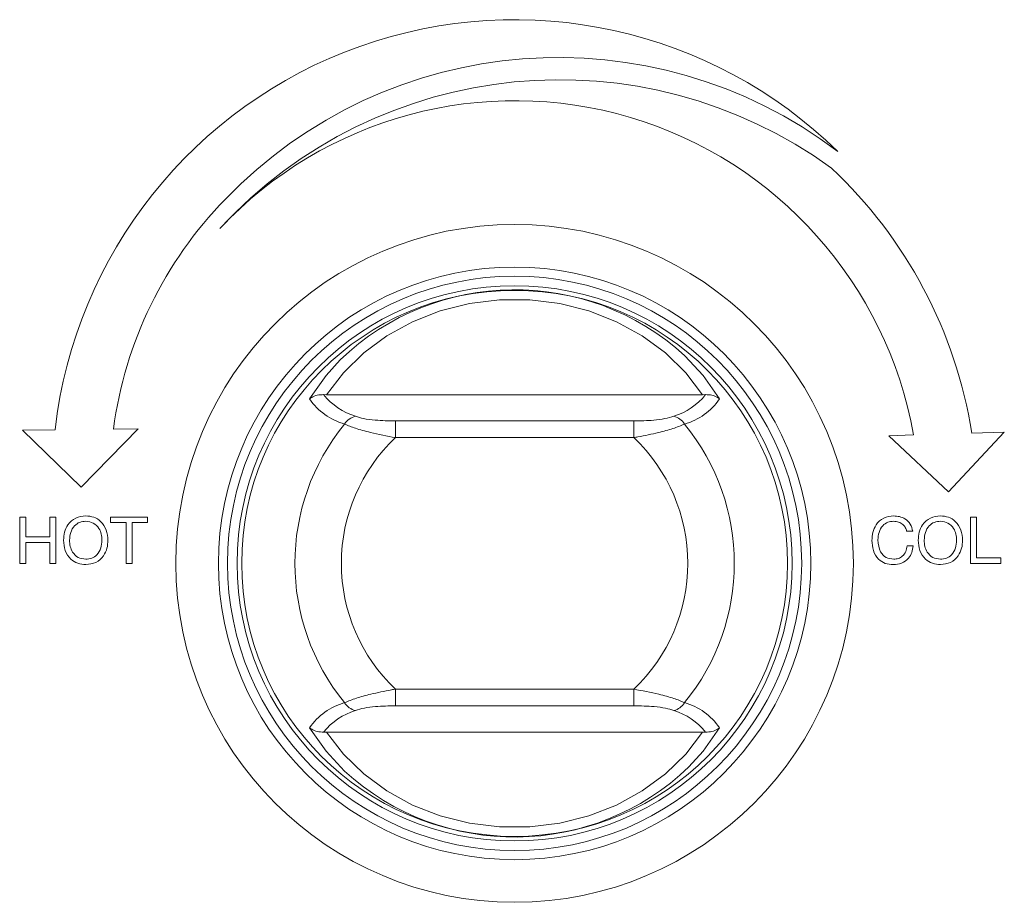
# Model space of a CAD drawing. Extents: x 6293 to 8007, y -170 to 934.
# Drawn here: x 6564 to 6649, y 4 to 81 of the extents above; entities that cross this region are included whole.
import ezdxf

# ---------------------------------------------------------------- set-up
doc = ezdxf.new("R2010")
doc.units = 0
doc.layers.get('0').update_dxf_attribs({"linetype": 'CONTINUOUS', "lineweight": 9})

msp = doc.modelspace()

# ---------------------------------------------------------------- linework, layer by layer
at = {"color": 7, "linetype": 'Continuous', "lineweight": 15}
for p, q in [((6590.33, 48.276), (6590.078, 48.283)), ((6622.853, 48.276), (6590.33, 48.276)), ((6623.105, 48.283), (6622.853, 48.276)), ((6596.285, 44.565), (6596.285, 46.007)), ((6596.285, 46.007), (6616.897, 46.007)), ((6616.897, 44.565), (6616.897, 46.007)), ((6566.852, 45.25), (6564.038, 45.219)), ((6569.094, 40.275), (6564.038, 45.219)), ((6569.094, 40.275), (6574.037, 45.331)), ((6574.037, 45.331), (6571.897, 45.307)), ((6616.897, 44.565), (6596.285, 44.565)), ((6638.946, 44.729), (6641.086, 44.797)), ((6644.103, 39.891), (6638.946, 44.729)), ((6644.103, 39.891), (6648.941, 45.048)), ((6646.129, 44.958), (6648.941, 45.048)), ((6563.791, 37.695), (6563.791, 33.695)), ((6564.31, 37.695), (6563.791, 37.695)), ((6564.31, 35.981), (6564.31, 37.695)), ((6566.908, 37.695), (6566.388, 37.695)), ((6566.388, 37.695), (6566.388, 35.981)), ((6566.908, 33.695), (6566.908, 37.695)), ((6574.84, 37.695), (6571.65, 37.695)), ((6571.65, 37.695), (6571.65, 37.227)), ((6574.84, 37.227), (6574.84, 37.695)), ((6646.013, 37.695), (6646.013, 33.695)), ((6646.533, 37.695), (6646.013, 37.695)), ((6646.533, 34.163), (6646.533, 37.695)), ((6571.65, 37.227), (6572.986, 37.227)), ((6572.986, 37.227), (6572.986, 33.695)), ((6573.505, 33.695), (6573.505, 37.227)), ((6573.505, 37.227), (6574.84, 37.227)), ((6566.388, 35.981), (6564.31, 35.981)), ((6640.493, 36.478), (6641.026, 36.478)), ((6564.31, 33.695), (6564.31, 35.513)), ((6564.31, 35.513), (6566.388, 35.513)), ((6566.388, 35.513), (6566.388, 33.695)), ((6641.065, 35.214), (6640.532, 35.214)), ((6648.654, 34.163), (6646.533, 34.163)), ((6648.654, 33.695), (6648.654, 34.163)), ((6563.791, 33.695), (6564.31, 33.695)), ((6566.388, 33.695), (6566.908, 33.695)), ((6572.986, 33.695), (6573.505, 33.695)), ((6646.013, 33.695), (6648.654, 33.695)), ((6596.285, 21.383), (6596.285, 22.825)), ((6596.285, 22.825), (6616.897, 22.825)), ((6616.897, 21.383), (6616.897, 22.825)), ((6616.897, 21.383), (6596.285, 21.383)), ((6590.078, 19.108), (6590.33, 19.114)), ((6622.853, 19.114), (6590.33, 19.114)), ((6622.853, 19.114), (6623.105, 19.108))]:
    msp.add_line(p, q, dxfattribs=at)
at = {"color": 7, "linetype": 'Continuous', "lineweight": 15, "flags": 128}
for points in [[(6622.853, 48.276), (6621.392, 50.181), (6619.642, 51.889), (6617.636, 53.366), (6615.414, 54.585), (6613.02, 55.52), (6610.499, 56.154), (6607.903, 56.474), (6605.28, 56.474), (6602.683, 56.154), (6600.163, 55.52), (6597.769, 54.585), (6595.547, 53.366), (6593.541, 51.889), (6591.791, 50.181), (6590.33, 48.276)], [(6590.33, 19.114), (6591.791, 17.209), (6593.541, 15.501), (6595.547, 14.024), (6597.769, 12.805), (6600.163, 11.87), (6602.683, 11.236), (6605.28, 10.916), (6607.903, 10.916), (6610.499, 11.236), (6613.02, 11.87), (6615.414, 12.805), (6617.636, 14.024), (6619.642, 15.501), (6621.392, 17.209), (6622.853, 19.114)]]:
    msp.add_lwpolyline(points, dxfattribs=at)
at = {"color": 8, "linetype": 'Continuous', "lineweight": 15, "flags": 128}
for points in [[(6588.864, 47.908), (6590.287, 49.934), (6591.516, 51.295)], [(6621.303, 51.649), (6622.895, 49.934), (6624.319, 47.908)], [(6591.88, 15.741), (6590.287, 17.456), (6588.864, 19.483)], [(6624.319, 19.483), (6622.895, 17.456), (6621.667, 16.095)]]:
    msp.add_lwpolyline(points, dxfattribs=at)
at = {"color": 7, "linetype": 'Continuous', "lineweight": 15}
for radius in [29.3, 25.616, 24.828, 24, 23.6]:
    msp.add_circle((6606.591, 33.695), radius, dxfattribs=at)
for centre, radius, start, end in [((6606.591, 40.695), 40, 45.6419, 173.46115), ((6610.385, 37.424), 40, 52.82088, 136.09107), ((6610.482, 35.504), 40, 54.0062, 137.27639), ((6606.622, 38.695), 35, 10.04043, 136.82722), ((6606.622, 38.695), 40, 9.00798, 46.82722), ((6606.591, 40.695), 35, 135.6419, 172.42869), ((6606.599, 35.551), 21.803, 47.59167, 133.77308), ((6593.408, 51.05), 5.525, 214.66666, 254.10009), ((6594.475, 51.796), 5.629, 218.62425, 252.97724), ((6618.707, 51.796), 5.629, 287.02276, 321.37575), ((6619.775, 51.05), 5.525, 285.89991, 325.33334), ((6593.163, 44.97), 1.483, 103.09075, 148.85571), ((6620.019, 44.97), 1.483, 31.14429, 76.90925), ((6606.591, 33.695), 19, 140.672, 219.328), ((6606.591, 33.695), 19, 320.672, 39.328), ((6606.591, 33.695), 14.979, 133.47493, 226.52507), ((6606.591, 33.695), 14.979, 313.47493, 46.52507), ((6593.408, 16.34), 5.525, 105.89991, 145.33334), ((6593.163, 22.42), 1.483, 211.14429, 256.90925), ((6620.019, 22.42), 1.483, 283.09075, 328.85571), ((6619.775, 16.34), 5.525, 34.66666, 74.10009), ((6594.475, 15.594), 5.629, 107.02276, 141.37575), ((6618.707, 15.594), 5.629, 38.62425, 72.97724), ((6606.584, 31.839), 21.803, 227.59167, 313.77308)]:
    msp.add_arc(centre, radius, start, end, dxfattribs=at)
for points, knots in [([(6590.078, 48.283), (6589.888, 48.277), (6589.51, 48.266), (6589.115, 48.094), (6588.921, 47.956), (6588.865, 47.909), (6588.864, 47.908)], [0, 0, 0, 0, 0.407913, 0.814751, 0.993834, 1, 1, 1, 1]), ([(6623.105, 48.283), (6623.294, 48.277), (6623.673, 48.266), (6624.068, 48.094), (6624.261, 47.956), (6624.317, 47.909), (6624.319, 47.908)], [0, 0, 0, 0, 0.407913, 0.814751, 0.993834, 1, 1, 1, 1]), ([(6592.827, 46.414), (6593.049, 46.344), (6593.518, 46.195), (6594.727, 46.038), (6595.693, 46.018), (6596.285, 46.007)], [0, 0, 0, 0, 0.257999, 0.545558, 1, 1, 1, 1]), ([(6616.897, 46.007), (6617.48, 46.018), (6618.421, 46.037), (6619.635, 46.189), (6620.115, 46.339), (6620.355, 46.414)], [0, 0, 0, 0, 0.447173, 0.722642, 1, 1, 1, 1]), ([(6596.285, 44.565), (6595.55, 44.706), (6594.319, 44.942), (6592.796, 45.356), (6592.188, 45.613), (6591.894, 45.736)], [0, 0, 0, 0, 0.434676, 0.726986, 1, 1, 1, 1]), ([(6621.288, 45.736), (6620.97, 45.603), (6620.349, 45.343), (6618.922, 44.964), (6617.739, 44.716), (6617.016, 44.586), (6616.897, 44.565)], [0, 0, 0, 0, 0.2929147, 0.5720925, 0.9299796, 1, 1, 1, 1]), ([(6569.505, 37.799), (6569.204, 37.766), (6568.603, 37.699), (6567.957, 37.106), (6567.636, 36.398), (6567.601, 35.928), (6567.583, 35.693)], [0, 0, 0, 0, 0.279377, 0.558483, 0.77907, 1, 1, 1, 1]), ([(6571.427, 35.693), (6571.4, 35.992), (6571.347, 36.59), (6570.879, 37.315), (6570.213, 37.742), (6569.741, 37.78), (6569.505, 37.799)], [0, 0, 0, 0, 0.2804004, 0.5597233, 0.7797454, 1, 1, 1, 1]), ([(6639.376, 37.799), (6639.076, 37.766), (6638.477, 37.7), (6637.836, 37.099), (6637.54, 36.384), (6637.509, 35.916), (6637.494, 35.681)], [0, 0, 0, 0, 0.279475, 0.558214, 0.778908, 1, 1, 1, 1]), ([(6641.026, 36.478), (6640.972, 36.69), (6640.863, 37.114), (6640.406, 37.545), (6639.887, 37.765), (6639.547, 37.787), (6639.376, 37.799)], [0, 0, 0, 0, 0.27947, 0.558863, 0.779297, 1, 1, 1, 1]), ([(6643.416, 37.799), (6643.115, 37.766), (6642.514, 37.699), (6641.867, 37.106), (6641.546, 36.398), (6641.511, 35.928), (6641.494, 35.693)], [0, 0, 0, 0, 0.279377, 0.558483, 0.77907, 1, 1, 1, 1]), ([(6645.338, 35.693), (6645.311, 35.992), (6645.258, 36.59), (6644.79, 37.315), (6644.124, 37.742), (6643.652, 37.78), (6643.416, 37.799)], [0, 0, 0, 0, 0.2804, 0.559723, 0.779745, 1, 1, 1, 1]), ([(6568.103, 35.695), (6568.12, 35.922), (6568.156, 36.374), (6568.475, 36.941), (6568.968, 37.288), (6569.326, 37.317), (6569.505, 37.331)], [0, 0, 0, 0, 0.280613, 0.559987, 0.779854, 1, 1, 1, 1]), ([(6569.505, 37.331), (6569.733, 37.305), (6570.19, 37.252), (6570.656, 36.773), (6570.872, 36.228), (6570.896, 35.873), (6570.908, 35.695)], [0, 0, 0, 0, 0.279168, 0.558124, 0.778867, 1, 1, 1, 1]), ([(6638.013, 35.723), (6638.029, 35.945), (6638.06, 36.387), (6638.363, 36.948), (6638.846, 37.289), (6639.196, 37.317), (6639.371, 37.331)], [0, 0, 0, 0, 0.280746, 0.560162, 0.779871, 1, 1, 1, 1]), ([(6639.371, 37.331), (6639.515, 37.32), (6639.803, 37.298), (6640.164, 37.1), (6640.402, 36.806), (6640.463, 36.588), (6640.493, 36.478)], [0, 0, 0, 0, 0.2801789, 0.5597808, 0.7796039, 1, 1, 1, 1]), ([(6642.013, 35.695), (6642.031, 35.922), (6642.067, 36.374), (6642.386, 36.941), (6642.879, 37.288), (6643.237, 37.317), (6643.416, 37.331)], [0, 0, 0, 0, 0.280613, 0.559987, 0.779854, 1, 1, 1, 1]), ([(6643.416, 37.331), (6643.644, 37.305), (6644.101, 37.252), (6644.567, 36.773), (6644.783, 36.228), (6644.807, 35.873), (6644.819, 35.695)], [0, 0, 0, 0, 0.279168, 0.558124, 0.778867, 1, 1, 1, 1]), ([(6567.583, 35.693), (6567.61, 35.393), (6567.663, 34.796), (6568.129, 34.069), (6568.798, 33.647), (6569.269, 33.61), (6569.505, 33.591)], [0, 0, 0, 0, 0.280404, 0.559732, 0.77971, 1, 1, 1, 1]), ([(6569.505, 34.059), (6569.277, 34.085), (6568.82, 34.137), (6568.355, 34.617), (6568.138, 35.161), (6568.114, 35.517), (6568.103, 35.695)], [0, 0, 0, 0, 0.279177, 0.558102, 0.778844, 1, 1, 1, 1]), ([(6570.908, 35.695), (6570.89, 35.468), (6570.854, 35.016), (6570.535, 34.449), (6570.042, 34.103), (6569.684, 34.073), (6569.505, 34.059)], [0, 0, 0, 0, 0.280584, 0.55998, 0.779865, 1, 1, 1, 1]), ([(6569.505, 33.591), (6569.806, 33.623), (6570.408, 33.687), (6571.055, 34.28), (6571.375, 34.988), (6571.41, 35.458), (6571.427, 35.693)], [0, 0, 0, 0, 0.279452, 0.558497, 0.77907, 1, 1, 1, 1]), ([(6637.494, 35.681), (6637.514, 35.387), (6637.555, 34.8), (6637.974, 34.058), (6638.637, 33.643), (6639.1, 33.608), (6639.332, 33.591)], [0, 0, 0, 0, 0.280778, 0.559882, 0.779657, 1, 1, 1, 1]), ([(6639.376, 34.059), (6639.147, 34.085), (6638.69, 34.137), (6638.094, 34.772), (6638.044, 35.362), (6638.013, 35.723)], [0, 0, 0, 0, 0.280099, 0.559714, 1, 1, 1, 1]), ([(6639.332, 33.591), (6639.581, 33.609), (6640.078, 33.645), (6640.657, 34.075), (6640.972, 34.638), (6641.034, 35.022), (6641.065, 35.214)], [0, 0, 0, 0, 0.280176, 0.558861, 0.779173, 1, 1, 1, 1]), ([(6640.532, 35.214), (6640.507, 35.045), (6640.457, 34.707), (6640.167, 34.312), (6639.778, 34.088), (6639.51, 34.069), (6639.376, 34.059)], [0, 0, 0, 0, 0.280306, 0.559475, 0.779579, 1, 1, 1, 1]), ([(6641.494, 35.693), (6641.521, 35.393), (6641.574, 34.796), (6642.04, 34.069), (6642.709, 33.647), (6643.18, 33.61), (6643.416, 33.591)], [0, 0, 0, 0, 0.280404, 0.559732, 0.77971, 1, 1, 1, 1]), ([(6643.416, 34.059), (6643.188, 34.085), (6642.731, 34.137), (6642.266, 34.617), (6642.049, 35.161), (6642.025, 35.517), (6642.013, 35.695)], [0, 0, 0, 0, 0.279177, 0.558102, 0.778844, 1, 1, 1, 1]), ([(6644.819, 35.695), (6644.801, 35.468), (6644.765, 35.016), (6644.446, 34.449), (6643.953, 34.103), (6643.595, 34.073), (6643.416, 34.059)], [0, 0, 0, 0, 0.280584, 0.55998, 0.779865, 1, 1, 1, 1]), ([(6643.416, 33.591), (6643.717, 33.623), (6644.319, 33.687), (6644.966, 34.28), (6645.286, 34.988), (6645.321, 35.458), (6645.338, 35.693)], [0, 0, 0, 0, 0.2794518, 0.5584965, 0.77907, 1, 1, 1, 1]), ([(6591.894, 21.654), (6592.212, 21.787), (6592.834, 22.047), (6594.261, 22.426), (6595.444, 22.674), (6596.167, 22.804), (6596.285, 22.825)], [0, 0, 0, 0, 0.292915, 0.572093, 0.92998, 1, 1, 1, 1]), ([(6616.897, 22.825), (6617.633, 22.684), (6618.863, 22.448), (6620.387, 22.034), (6620.995, 21.777), (6621.288, 21.654)], [0, 0, 0, 0, 0.434676, 0.726986, 1, 1, 1, 1]), ([(6596.285, 21.383), (6595.703, 21.372), (6594.762, 21.353), (6593.548, 21.201), (6593.068, 21.051), (6592.827, 20.976)], [0, 0, 0, 0, 0.4471729, 0.7226422, 1, 1, 1, 1]), ([(6620.355, 20.976), (6620.134, 21.046), (6619.665, 21.195), (6618.456, 21.352), (6617.489, 21.372), (6616.897, 21.383)], [0, 0, 0, 0, 0.257999, 0.545558, 1, 1, 1, 1]), ([(6588.864, 19.483), (6588.865, 19.481), (6588.921, 19.434), (6589.115, 19.296), (6589.51, 19.124), (6589.888, 19.113), (6590.078, 19.108)], [0, 0, 0, 0, 0.006166, 0.185249, 0.592087, 1, 1, 1, 1]), ([(6624.319, 19.483), (6624.317, 19.481), (6624.261, 19.434), (6624.068, 19.296), (6623.673, 19.124), (6623.294, 19.113), (6623.105, 19.108)], [0, 0, 0, 0, 0.0061662, 0.1852491, 0.592087, 1, 1, 1, 1])]:
    msp.add_open_spline(points, degree=3, knots=knots, dxfattribs=at)

doc.saveas('drawing.dxf')
